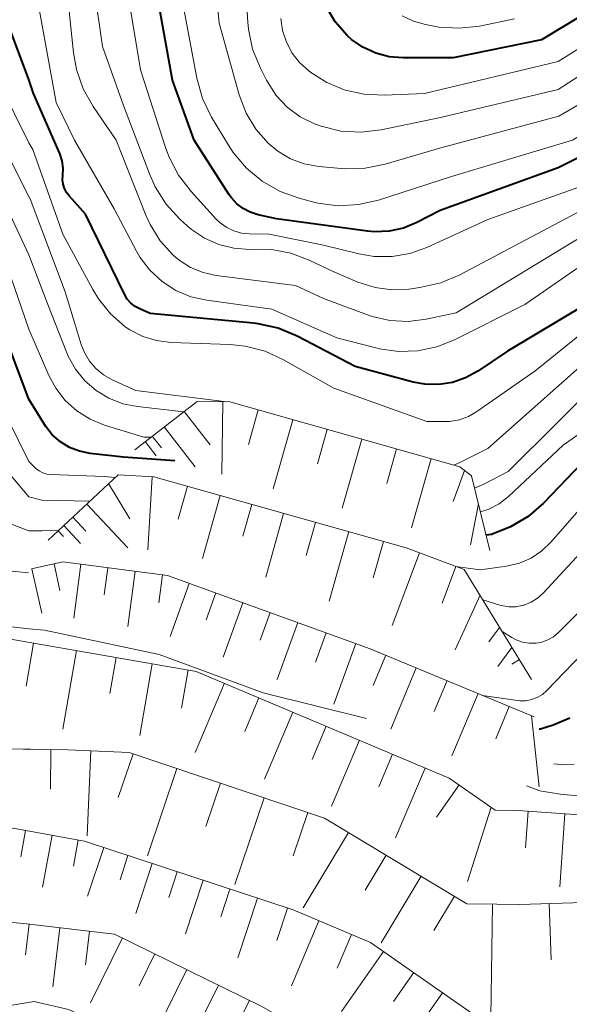
# Model space of a CAD drawing. Units: metres. Extents: x -70000 to -68000, y 22500 to 24000.
# Drawn here: x -69257 to -69210, y 22929 to 23013 of the extents above; entities that cross this region are included whole.
import ezdxf

# ---------------------------------------------------------------- set-up
doc = ezdxf.new("R2010")
doc.units = ezdxf.units.M
for name, color, linetype, lineweight in [('610111_人工斜面(上)', 7, 'Continuous', 30), ('610199_人工斜面(ヒゲ)', 7, 'Continuous', 30), ('710100_等高線(計曲線)', 7, 'Continuous', 40), ('710200_等高線(主曲線)', 7, 'Continuous', 13)]:
    doc.layers.add(name, color=color, linetype=linetype, lineweight=lineweight)

msp = doc.modelspace()

# ---------------------------------------------------------------- linework, layer by layer
at = {"layer": '610111_人工斜面(上)', "linetype": 'Continuous', "lineweight": 13, "flags": 128}
for points in [[(-69247.07, 22976.61), (-69241.78, 22980.72), (-69238.98, 22980.68), (-69219.4, 22975.16), (-69218.39, 22974.38), (-69216.82, 22968)], [(-69254.46, 22968.89), (-69248.51, 22974.47), (-69245.45, 22974.29), (-69223.97, 22968.24), (-69219.02, 22966.38), (-69213.28, 22957.01)], [(-69255.89, 22966.44), (-69253.21, 22967.04), (-69244.29, 22965.88), (-69227.02, 22959.63), (-69213.07, 22953.82)], [(-69266.68, 22952.87), (-69261.47, 22960.17), (-69258.65, 22960.63), (-69241.85, 22957.7), (-69220.29, 22948.59), (-69216.37, 22945.86), (-69214.46, 22945.83), (-69207.57, 22945.34), (-69203.35, 22938.87)], [(-69277.06, 22946.57), (-69270.15, 22951.14), (-69268.1, 22951.24), (-69252.79, 22951), (-69247.56, 22950.79), (-69230.93, 22945.19), (-69218.78, 22937.88), (-69216.23, 22937.85), (-69214.31, 22937.81), (-69206.14, 22938.07), (-69204.74, 22937.92), (-69199.18, 22934.15)], [(-69277.36, 22946.17), (-69273.57, 22943.31), (-69272.17, 22943.29), (-69269.87, 22943.38), (-69265.02, 22943.43), (-69261.69, 22944.15), (-69257.48, 22944.33), (-69251.37, 22943.22), (-69233.59, 22937.35), (-69226.99, 22934.58), (-69217.13, 22927.68), (-69213.56, 22927.63), (-69204.87, 22928.38), (-69204.24, 22928.37)], [(-69287.26, 22941.36), (-69283.55, 22941.43), (-69272.17, 22934.26), (-69269.49, 22934.22), (-69261.03, 22936.63), (-69256.32, 22936.17), (-69248.8, 22935.3), (-69236.26, 22929.12), (-69228.15, 22924.42), (-69220.8, 22920.87), (-69213.16, 22919.86), (-69205.76, 22920.26), (-69204.48, 22920.11)], [(-69297.74, 22938.75), (-69289.71, 22939.49), (-69270.73, 22928), (-69267.54, 22927.83), (-69263.32, 22928.27), (-69255.65, 22929.55), (-69252.72, 22928.87), (-69237.88, 22922.41), (-69230.06, 22916.05), (-69226.5, 22915.24), (-69217.21, 22913.44), (-69206.77, 22911.49), (-69204.6, 22911.33)]]:
    msp.add_lwpolyline(points, dxfattribs=at)
at = {"layer": '610199_人工斜面(ヒゲ)', "linetype": 'Continuous', "lineweight": 13, "flags": 128}
for points in [[(-69239.57, 22980.69), (-69239.66, 22974.52)], [(-69242.88, 22979.87), (-69240.67, 22977.02)], [(-69236.57, 22980), (-69237.4, 22977.06)], [(-69233.63, 22979.17), (-69235.29, 22973.28)], [(-69245.59, 22977.77), (-69244.8, 22976.76)], [(-69244.58, 22978.55), (-69241.94, 22975.16)], [(-69230.68, 22978.34), (-69231.51, 22975.4)], [(-69246.19, 22977.3), (-69245.25, 22976.09)], [(-69227.74, 22977.51), (-69229.4, 22971.62)], [(-69224.79, 22976.68), (-69225.62, 22973.73)], [(-69221.84, 22975.85), (-69223.51, 22969.95)], [(-69218.98, 22974.84), (-69219.95, 22972.19)], [(-69249.31, 22973.72), (-69247.49, 22970.72)], [(-69245.6, 22974.3), (-69245.96, 22968.07)], [(-69242.59, 22973.49), (-69243.38, 22970.69)], [(-69251.18, 22971.97), (-69247.68, 22968.23)], [(-69239.8, 22972.7), (-69241.31, 22967.32)], [(-69237.1, 22971.94), (-69237.87, 22969.24)], [(-69217.81, 22972), (-69218.49, 22968.49)], [(-69234.4, 22971.18), (-69235.93, 22965.75)], [(-69252.37, 22970.85), (-69251.25, 22969.66)], [(-69231.68, 22970.41), (-69232.48, 22967.59)], [(-69253.61, 22969.69), (-69253.16, 22969.21)], [(-69253.13, 22970.14), (-69251.71, 22968.62)], [(-69228.86, 22969.62), (-69230.53, 22963.69)], [(-69225.9, 22968.78), (-69226.77, 22965.68)], [(-69222.83, 22967.81), (-69225.15, 22961.61)], [(-69253.96, 22966.87), (-69253.46, 22964.61)], [(-69255.85, 22966.45), (-69255.01, 22962.67)], [(-69251.68, 22966.84), (-69252.27, 22962.25)], [(-69249.38, 22966.54), (-69249.68, 22964.22)], [(-69247.06, 22966.24), (-69247.67, 22961.54)], [(-69219.73, 22966.65), (-69220.89, 22963.53)], [(-69244.72, 22965.94), (-69245.02, 22963.56)], [(-69242.44, 22965.21), (-69244.07, 22960.68)], [(-69240.17, 22964.39), (-69241, 22962.1)], [(-69237.88, 22963.56), (-69239.56, 22958.91)], [(-69217.67, 22964.19), (-69219.8, 22959.54)], [(-69235.55, 22962.72), (-69236.41, 22960.37)], [(-69233.2, 22961.87), (-69234.96, 22957.01)], [(-69230.77, 22960.99), (-69231.68, 22958.48)], [(-69216, 22961.45), (-69216.93, 22960.22)], [(-69255.71, 22960.12), (-69256.34, 22956.45)], [(-69252.04, 22959.48), (-69253.21, 22952.76)], [(-69228.26, 22960.08), (-69230.13, 22954.9)], [(-69214.96, 22959.75), (-69216.14, 22958.12)], [(-69248.68, 22958.89), (-69249.22, 22955.81)], [(-69225.69, 22959.08), (-69226.77, 22956.49)], [(-69214.32, 22958.71), (-69214.97, 22958.31)], [(-69245.59, 22958.35), (-69246.66, 22952.24)], [(-69242.54, 22957.82), (-69243.11, 22954.57)], [(-69223.1, 22958), (-69225.28, 22952.77)], [(-69220.48, 22956.91), (-69221.58, 22954.27)], [(-69239.45, 22956.69), (-69241.95, 22950.79)], [(-69236.5, 22955.44), (-69237.72, 22952.56)], [(-69217.84, 22955.81), (-69220.06, 22950.49)], [(-69215.18, 22954.7), (-69216.33, 22951.94)], [(-69233.62, 22954.23), (-69236.04, 22948.51)], [(-69213.29, 22953.91), (-69212.63, 22947.86)], [(-69230.77, 22953.02), (-69231.96, 22950.19)], [(-69227.94, 22951.82), (-69230.31, 22946.2)], [(-69254.22, 22951.03), (-69254.27, 22947.65)], [(-69250.84, 22950.93), (-69251.13, 22943.67)], [(-69247.23, 22950.68), (-69248.49, 22946.95)], [(-69225.13, 22950.64), (-69226.3, 22947.85)], [(-69243.49, 22949.43), (-69246, 22941.98)], [(-69222.34, 22949.46), (-69224.86, 22943.5)], [(-69239.77, 22948.17), (-69241.02, 22944.46)], [(-69219.46, 22948.02), (-69221.37, 22945.28)], [(-69236.06, 22946.92), (-69238.55, 22939.51)], [(-69216.72, 22946.11), (-69218.75, 22939.79)], [(-69232.35, 22945.67), (-69233.59, 22941.98)], [(-69213.57, 22945.77), (-69213.79, 22942.64)], [(-69210.44, 22945.55), (-69210.88, 22939.32)], [(-69256.38, 22944.13), (-69256.79, 22941.88)], [(-69254.12, 22943.72), (-69254.93, 22939.29)], [(-69228.88, 22943.96), (-69232.74, 22937.54)], [(-69251.91, 22943.32), (-69252.31, 22941.09)], [(-69249.73, 22942.68), (-69251.1, 22938.53)], [(-69247.66, 22942), (-69248.34, 22939.93)], [(-69225.66, 22942.03), (-69227.46, 22939.05)], [(-69245.59, 22941.31), (-69247, 22937.04)], [(-69243.46, 22940.61), (-69244.18, 22938.41)], [(-69222.68, 22940.24), (-69226.1, 22934.56)], [(-69241.25, 22939.88), (-69242.76, 22935.33)], [(-69238.98, 22939.13), (-69239.76, 22936.77)], [(-69236.62, 22938.35), (-69238.3, 22933.26)], [(-69219.85, 22938.53), (-69221.61, 22935.59)], [(-69234.07, 22937.51), (-69234.98, 22934.76)], [(-69216.6, 22937.85), (-69216.75, 22928.18)], [(-69211.77, 22937.89), (-69211.62, 22933.1)], [(-69256.08, 22936.15), (-69256.39, 22933.53)], [(-69253.46, 22935.84), (-69254.05, 22930.8)], [(-69231.39, 22936.43), (-69233.72, 22930.88)], [(-69250.94, 22935.55), (-69251.28, 22932.66)], [(-69248.13, 22934.97), (-69250.85, 22929.43)], [(-69228.62, 22935.26), (-69229.83, 22932.38)], [(-69245.37, 22933.61), (-69246.71, 22930.88)], [(-69225.88, 22933.8), (-69229.46, 22928.68)], [(-69242.64, 22932.27), (-69245.28, 22926.9)], [(-69223.32, 22932.01), (-69225.03, 22929.55)], [(-69239.96, 22930.95), (-69241.26, 22928.3)], [(-69220.86, 22930.29), (-69224.28, 22925.41)], [(-69237.32, 22929.65), (-69239.88, 22924.44)]]:
    msp.add_lwpolyline(points, dxfattribs=at)
at = {"layer": '710100_等高線(計曲線)', "linetype": 'Continuous', "lineweight": 40, "flags": 128}
for points, elevation in [([(-69202.82, 23017.4), (-69212.44, 23011.56), (-69219.96, 23010.04), (-69224.22, 23010.03), (-69225.41, 23010.12), (-69226.56, 23010.43), (-69227.64, 23010.93), (-69228.62, 23011.6), (-69229, 23011.94), (-69230, 23013.1), (-69230.79, 23014.4)], 300), ([(-69205, 23003.66), (-69211, 23000.65), (-69221.07, 22997), (-69223.06, 22995.98), (-69224.2, 22995.51), (-69225.41, 22995.24), (-69226.65, 22995.2), (-69227.27, 22995.25), (-69235, 22996.31), (-69236.58, 22996.65), (-69237.24, 22996.86), (-69237.84, 22997.17), (-69238.39, 22997.59), (-69238.85, 22998.09), (-69239.05, 22998.36), (-69242.03, 23003), (-69243.86, 23008.14), (-69245.46, 23017)], 290), ([(-69256.11, 23008.17), (-69258.57, 23014.71)], 280), ([(-69206.43, 22990.34), (-69215.32, 22985), (-69217.86, 22983.3), (-69218.9, 22982.73), (-69220.01, 22982.35), (-69221.18, 22982.17), (-69222.36, 22982.19), (-69223.37, 22982.38), (-69228.3, 22983.7), (-69233.25, 22986.3), (-69234.86, 22986.97), (-69236.56, 22987.35), (-69236.97, 22987.4), (-69245.78, 22988.22), (-69246.66, 22988.61), (-69247.06, 22988.83), (-69247.42, 22989.12), (-69247.72, 22989.46), (-69247.97, 22989.87), (-69251.29, 22996.71), (-69252.67, 22998.25), (-69252.9, 22998.56), (-69253.08, 22998.9), (-69253.19, 22999.26), (-69253.23, 22999.64), (-69253.21, 23000), (-69253.19, 23000.63), (-69253.27, 23001.26), (-69253.46, 23001.86), (-69253.49, 23001.92), (-69255.71, 23007), (-69256.11, 23008.17)], 280), ([(-69256.11, 22980.92), (-69259, 22988.58)], 270), ([(-69243.68, 22975.65), (-69248.04, 22975.96), (-69250.89, 22976.28), (-69251.79, 22976.47), (-69252.64, 22976.8), (-69253.42, 22977.28), (-69254.11, 22977.89), (-69254.68, 22978.61), (-69254.77, 22978.75), (-69256.11, 22980.92)], 270), ([(-69209, 22975.46), (-69212.27, 22972.06), (-69213.58, 22970.92)], 270), ([(-69213.58, 22970.92), (-69215.08, 22970.02), (-69216.7, 22969.39), (-69217.14, 22969.31)], 270), ([(-69210.03, 22953.71), (-69211.44, 22953.12), (-69212.52, 22952.78), (-69212.62, 22952.77)], 260)]:
    msp.add_lwpolyline(points, dxfattribs=dict(at, elevation=elevation))
at = {"layer": '710200_等高線(主曲線)', "linetype": 'Continuous', "lineweight": 13, "flags": 128}
for points, elevation in [([(-69201.2, 23010.73), (-69210.95, 23005.05), (-69221, 23002.36), (-69225.75, 23000.96), (-69227.45, 23000.61), (-69229.2, 23000.57), (-69229.5, 23000.59), (-69231.41, 23000.77), (-69232.64, 23000.99), (-69233.82, 23001.43), (-69234.9, 23002.06), (-69235.72, 23002.74), (-69236.77, 23003.94), (-69237.6, 23005.3), (-69238.2, 23006.89), (-69239.9, 23013), (-69240.87, 23023.13)], 294), ([(-69200.4, 23013.72), (-69202.02, 23013.07), (-69202.95, 23012.54), (-69211, 23007.34), (-69221.05, 23004.95), (-69226.09, 23003.9), (-69227.8, 23003.69), (-69229.52, 23003.79), (-69231.19, 23004.19), (-69231.76, 23004.39), (-69232.98, 23005.01), (-69234.09, 23005.83), (-69235.03, 23006.83), (-69235.78, 23007.98), (-69235.86, 23008.13), (-69236.38, 23009.15), (-69237.04, 23010.77), (-69237.4, 23012.47), (-69237.46, 23013.07), (-69238.02, 23021.98)], 296), ([(-69207.57, 22999.59), (-69217, 22996.24), (-69222.19, 22993.86), (-69223.64, 22993.34), (-69225.15, 22993.08), (-69226.69, 22993.09), (-69228, 22993.32), (-69231, 22994.06), (-69235.63, 22995), (-69237.31, 22995.02), (-69237.99, 22995.09), (-69238.64, 22995.27), (-69239.25, 22995.56), (-69239.81, 22995.96), (-69240.14, 22996.28), (-69242.29, 22998.63), (-69243.35, 23000.02), (-69244.16, 23001.56), (-69244.43, 23002.31), (-69246.6, 23009), (-69248.07, 23017.93)], 288), ([(-69256.11, 22993.24), (-69259.53, 23000.47), (-69261.26, 23002.8), (-69261.96, 23003.58), (-69262.77, 23004.22), (-69263.69, 23004.72), (-69264.68, 23005.04), (-69265.71, 23005.19), (-69265.9, 23005.2), (-69271, 23005.33), (-69279, 23003.92), (-69286.38, 23005), (-69293.6, 23008.4), (-69301, 23013), (-69309.42, 23016.58)], 274), ([(-69256.11, 23002.79), (-69259.79, 23010.21), (-69260.8, 23011.2), (-69261.16, 23011.49), (-69261.56, 23011.71), (-69262, 23011.86), (-69262.45, 23011.93), (-69262.91, 23011.93), (-69263.2, 23011.88), (-69267.25, 23011), (-69273.69, 23009.07), (-69275.4, 23008.72), (-69277.29, 23008.68), (-69283, 23009.1), (-69291.44, 23012.56), (-69299, 23016.87)], 278), ([(-69209.06, 22997), (-69219.4, 22991.51), (-69221, 22990.83), (-69222.8, 22990.43), (-69223.73, 22990.3), (-69225.17, 22990.24), (-69226.61, 22990.44), (-69228.09, 22990.91), (-69230.18, 22991.82), (-69232.22, 22992.78), (-69233.78, 22993.37), (-69235.42, 22993.67), (-69236.5, 22993.71), (-69237.31, 22993.69), (-69238.64, 22993.79), (-69239.93, 22994.11), (-69241.15, 22994.65), (-69242.26, 22995.4), (-69242.62, 22995.7), (-69243.23, 22996.27), (-69244.41, 22997.55), (-69245.35, 22999.02), (-69245.84, 23000.13), (-69248.03, 23005.97), (-69249.83, 23011), (-69250.51, 23015.78)], 286), ([(-69203, 22996.51), (-69213.86, 22989), (-69219.84, 22985.98), (-69221.36, 22985.37), (-69222.97, 22985.03), (-69224.61, 22984.98), (-69226.24, 22985.22), (-69226.43, 22985.26), (-69229.86, 22986.14), (-69235.41, 22988.59), (-69240.94, 22989.35), (-69242.3, 22989.66), (-69243.59, 22990.2), (-69244.76, 22990.96), (-69245.79, 22991.91), (-69246.64, 22993.03), (-69246.93, 22993.53), (-69248.85, 22997.15), (-69252.23, 23003), (-69253.79, 23006.21), (-69255.38, 23015)], 282), ([(-69209, 22994.79), (-69219.71, 22988.29), (-69222.26, 22987.74), (-69223.8, 22987.54), (-69225.35, 22987.62), (-69226.86, 22987.96), (-69227.26, 22988.1), (-69231, 22989.5), (-69233.38, 22990.62), (-69240.15, 22991.48), (-69241.27, 22991.72), (-69242.33, 22992.16), (-69243.3, 22992.77), (-69243.81, 22993.19), (-69244.91, 22994.41), (-69245.78, 22995.81), (-69246.14, 22996.61), (-69248.68, 23003), (-69250.62, 23005.87), (-69251.47, 23007.39), (-69252.04, 23009.03), (-69252.3, 23010.47), (-69252.8, 23015.41)], 284), ([(-69190.83, 23009.59), (-69192.57, 23009.77), (-69192.97, 23009.76), (-69196.33, 23009.67), (-69198.06, 23009.48), (-69199.73, 23008.98), (-69201.28, 23008.21), (-69209.8, 23003), (-69220.09, 22999.91), (-69226.32, 22997.9), (-69228.02, 22997.51), (-69229.76, 22997.42), (-69231.49, 22997.64), (-69231.94, 22997.75), (-69233.07, 22998.05), (-69234.71, 22998.64), (-69236.22, 22999.5), (-69237.56, 23000.62), (-69238.69, 23001.95), (-69239.09, 23002.57), (-69240.54, 23004.98), (-69241.3, 23006.55), (-69241.8, 23008.3), (-69243.04, 23015)], 292), ([(-69202.98, 23014.76), (-69211, 23009.73), (-69222.4, 23007), (-69225.85, 23006.85), (-69227.53, 23006.92), (-69229.16, 23007.28), (-69230.71, 23007.92), (-69232.07, 23008.77), (-69232.26, 23008.92), (-69233.04, 23009.62), (-69233.68, 23010.44), (-69234.17, 23011.36), (-69234.49, 23012.35), (-69234.63, 23013.38)], 298), ([(-69256.11, 22986.89), (-69258.91, 22995), (-69261.54, 22999.29), (-69262.28, 23000.3), (-69263.19, 23001.16), (-69264.24, 23001.85), (-69264.87, 23002.15), (-69266.29, 23002.61), (-69267.77, 23002.82), (-69269.29, 23002.76), (-69278.41, 23001.59), (-69286.76, 23003), (-69293.59, 23005), (-69299.28, 23008.72), (-69307, 23012.88), (-69309.33, 23013.61)], 272), ([(-69256.11, 22998.21), (-69259.55, 23005), (-69261.45, 23007), (-69262.08, 23007.56), (-69262.8, 23008), (-69263.59, 23008.31), (-69264.42, 23008.48), (-69265.26, 23008.5), (-69266.04, 23008.39), (-69275, 23006.36), (-69281.51, 23006.35), (-69283.25, 23006.5), (-69284.93, 23006.95), (-69285.6, 23007.22), (-69291, 23009.63), (-69298.24, 23013.76)], 276), ([(-69214.73, 23013.35), (-69217.71, 23012.74), (-69219.44, 23012.55), (-69221.18, 23012.66), (-69221.6, 23012.73), (-69222.32, 23012.87), (-69223.34, 23013.16), (-69224.3, 23013.62)], 302), ([(-69203.46, 22991), (-69213, 22983.32), (-69217.93, 22979.87), (-69218.65, 22979.45), (-69219.43, 22979.16), (-69220.26, 22979.02), (-69220.68, 22979), (-69222.19, 22979), (-69230.13, 22981.87), (-69234.4, 22984.28), (-69235.98, 22985), (-69237.67, 22985.44), (-69238.95, 22985.57), (-69244.02, 22985.76), (-69245.23, 22985.91), (-69246.4, 22986.27), (-69247.49, 22986.83), (-69247.9, 22987.1), (-69249.14, 22988.19), (-69250.18, 22989.48), (-69250.65, 22990.26), (-69253.21, 22995), (-69255.78, 23002.22), (-69256.11, 23002.79)], 278), ([(-69239.24, 22980.68), (-69247, 22981.65), (-69249, 22982.57), (-69249.74, 22982.99), (-69250.39, 22983.53), (-69250.94, 22984.17), (-69251.37, 22984.91), (-69251.64, 22985.59), (-69253, 22990.08), (-69256, 22998), (-69256.11, 22998.21)], 276), ([(-69242.9, 22979.85), (-69246.84, 22980.28), (-69248.09, 22980.53), (-69249.28, 22980.99), (-69250.38, 22981.65), (-69251.34, 22982.49), (-69252.14, 22983.48), (-69252.75, 22984.6), (-69252.87, 22984.88), (-69254.49, 22989), (-69256.11, 22993.24)], 274), ([(-69193.8, 22987.59), (-69195.54, 22987.71), (-69197.27, 22987.52), (-69198.95, 22987.03), (-69199.88, 22986.61), (-69207, 22982.98), (-69215.26, 22974.74), (-69217.34, 22973.66), (-69218.13, 22973.33)], 274), ([(-69245.7, 22977.68), (-69246.32, 22977.68), (-69249.66, 22978.71), (-69250.89, 22979.21), (-69252.01, 22979.92), (-69253, 22980.81), (-69253.81, 22981.86), (-69254.4, 22982.95), (-69256.11, 22986.89)], 272), ([(-69205.43, 22987), (-69217, 22976.72), (-69219.32, 22975.54), (-69219.9, 22975.3)], 276), ([(-69256.11, 22975.6), (-69259.78, 22983)], 268), ([(-69201.53, 22983.4), (-69210.59, 22977), (-69215.25, 22972.62), (-69216.04, 22972), (-69216.92, 22971.53), (-69217.63, 22971.3)], 272), ([(-69256.11, 22972.6), (-69259, 22976.01)], 266), ([(-69248.75, 22974.25), (-69249.69, 22974.31), (-69254.23, 22974.49), (-69254.58, 22974.53), (-69254.91, 22974.64), (-69255.23, 22974.8), (-69255.51, 22975.01), (-69255.56, 22975.06), (-69256.11, 22975.6)], 268), ([(-69207, 22974), (-69211.64, 22968.71), (-69212.41, 22967.97), (-69213.31, 22967.37), (-69214.3, 22966.94), (-69215.4, 22966.67), (-69217.65, 22966.35), (-69219.76, 22966.66)], 268), ([(-69250.9, 22972.23), (-69255, 22972.31), (-69256.11, 22972.6)], 266), ([(-69256.11, 22969.69), (-69257.8, 22970.35)], 264), ([(-69253.57, 22969.72), (-69255, 22969.69), (-69256.11, 22969.69)], 264), ([(-69207, 22970.1), (-69212.29, 22964.38), (-69212.77, 22963.95), (-69213.32, 22963.6), (-69213.92, 22963.36), (-69214, 22963.34), (-69214.6, 22963.22), (-69215.22, 22963.21), (-69215.83, 22963.31), (-69215.99, 22963.35), (-69217.43, 22963.79)], 266), ([(-69256.13, 22966.1), (-69257.82, 22966.28)], 262), ([(-69207.5, 22964.5), (-69210.98, 22961.02), (-69211.4, 22960.66), (-69211.88, 22960.39), (-69212.39, 22960.2), (-69212.89, 22960.11), (-69213.47, 22960.11), (-69214.04, 22960.2), (-69214.59, 22960.39), (-69214.95, 22960.58), (-69215.78, 22961.09)], 264), ([(-69256.11, 22961.32), (-69265.56, 22962.44)], 256), ([(-69227.35, 22953.67), (-69236.14, 22955.86), (-69245, 22959.13), (-69254.77, 22961.23), (-69256.11, 22961.32)], 256), ([(-69209, 22959.17), (-69211.97, 22956.07), (-69212.36, 22955.74), (-69212.8, 22955.47), (-69213.28, 22955.29), (-69213.78, 22955.19), (-69214.29, 22955.18), (-69217.47, 22955.65)], 262), ([(-69256.11, 22951.1), (-69256.52, 22951.06)], 248), ([(-69255.83, 22951.05), (-69256.11, 22951.1)], 248), ([(-69209.66, 22949.8), (-69210.53, 22949.73), (-69211.37, 22949.81)], 258), ([(-69209.33, 22947.09), (-69210.84, 22947.22), (-69212.56, 22947.52), (-69213.7, 22947.95)], 256)]:
    msp.add_lwpolyline(points, dxfattribs=dict(at, elevation=elevation))

doc.saveas('drawing.dxf')
